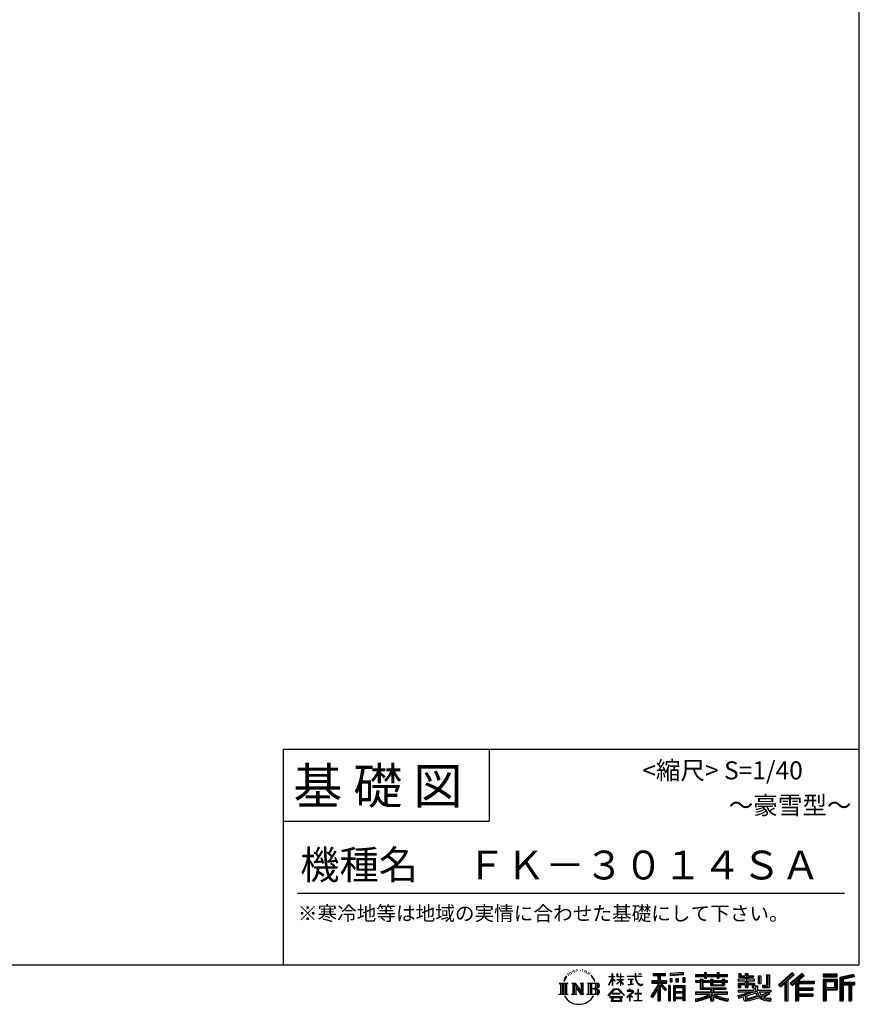
# Model space of a CAD drawing. Extents: x 220 to 16309, y -219 to 11106.
# Drawn here: x 11642 to 16309, y -219 to 5256 of the extents above; entities that cross this region are included whole.
import ezdxf
from ezdxf.enums import TextEntityAlignment as Align

# ---------------------------------------------------------------- set-up
doc = ezdxf.new("R2010")
doc.units = 0
doc.header["$LTSCALE"] = 20
doc.layers.add('仕様書枠', color=230, linetype='CONTINUOUS')
doc.layers.add('文字', color=7, linetype='CONTINUOUS')
doc.styles.add('STYLE2', font='txt')

msp = doc.modelspace()

# ---------------------------------------------------------------- linework, layer by layer
at = {"layer": '仕様書枠', "ltscale": 50}
for p, q in [((16307.2, 11105.6), (16307.2, 0)), ((13107.2, 1200), (16307.2, 1200)), ((16307.2, 1200), (16307.2, 0)), ((13107.2, 800), (14251.2, 800)), ((220, 0), (16307.2, 0)), ((220, 0), (16307.2, 0))]:
    msp.add_line(p, q, dxfattribs=at)
at = {"layer": '仕様書枠', "linetype": 'Continuous', "ltscale": 50}
for p, q in [((13107.2, 1200), (13107.2, 0)), ((14251.2, 1200), (14251.2, 800))]:
    msp.add_line(p, q, dxfattribs=at)
at = {"layer": '文字', "color": 7, "ltscale": 50}
msp.add_line((13187.2, 400), (16227.2, 400), dxfattribs=at)
at = {"layer": '文字', "ltscale": 0.5}
for p, q in [((14689.298, -47.912), (14687.87, -53.213)), ((14697.524, -42.939), (14696.486, -45.014)), ((14701.869, -52.941), (14699.319, -52.941)), ((14705.457, -42.467), (14704.23, -44.637)), ((14710.651, -49.449), (14709.329, -49.355)), ((14714.146, -32.181), (14713.485, -33.597)), ((14718.584, -36.805), (14715.468, -37.56)), ((14724.628, -29.068), (14723.306, -30.766)), ((14726.8, -39.919), (14724.628, -39.919)), ((14735.961, -35.578), (14733.694, -35.484)), ((14736.811, -25.104), (14734.733, -26.331)), ((14744.933, -30.577), (14742.383, -30.672)), ((14759.901, -30.257), (14761.269, -30.329)), ((14772.722, -34.288), (14770.201, -35.223)), ((14770.345, -25.939), (14772.794, -26.731)), ((14782.691, -37.886), (14781.322, -38.102)), ((14783.195, -28.602), (14784.419, -30.401)), ((14786.941, -41.485), (14787.949, -41.485)), ((14789.606, -35.871), (14790.398, -36.663)), ((14793.711, -43.284), (14790.038, -43.932)), ((14793.063, -33.424), (14794.288, -35.079)), ((14801.779, -48.682), (14799.113, -48.825)), ((14803.579, -39.613), (14804.444, -41.7)), ((14808.427, -52.596), (14806.266, -53.244)), ((14811.74, -46.119), (14812.604, -47.774)), ((14934.844, -63.454), (14934.844, -49.567)), ((14936.644, -49.567), (14934.844, -49.567)), ((14936.644, -49.567), (14936.644, -63.454)), ((14961.274, -49.567), (14961.274, -65.584)), ((14964.756, -49.567), (14961.274, -49.567)), ((14964.756, -49.567), (14964.756, -63.454)), ((14980.948, -49.567), (14980.948, -63.454)), ((14982.748, -49.567), (14980.948, -49.567)), ((14982.748, -63.454), (14982.748, -49.567)), ((15062.714, -49.567), (15062.714, -61.87)), ((15067.879, -49.567), (15062.714, -49.567)), ((15067.879, -61.87), (15067.879, -49.567)), ((15082.348, -49.567), (15097.794, -49.567)), ((15082.348, -49.567), (15082.348, -49.637)), ((15082.348, -49.637), (15097.794, -49.637)), ((15097.794, -49.637), (15097.794, -49.567)), ((15163.618, -46.519), (15163.618, -58.754)), ((15163.618, -46.519), (15231.527, -46.519)), ((15163.618, -52.212), (15231.527, -52.212)), ((15195.421, -50.874), (15195.421, -198.541)), ((15231.527, -58.754), (15231.527, -46.519)), ((15330.304, -42.173), (15257.723, -48.013)), ((15257.723, -48.013), (15257.723, -60.203)), ((15330.304, -49.995), (15257.723, -55.834)), ((15330.304, -54.363), (15257.723, -60.203)), ((15330.304, -42.173), (15330.304, -54.363)), ((15398.239, -53.605), (15398.239, -64.487)), ((15398.239, -53.605), (15448.433, -53.605)), ((15448.433, -41.809), (15448.433, -53.605)), ((15448.433, -41.809), (15459.752, -41.809)), ((15454.127, -41.809), (15454.127, -73.382)), ((15459.752, -53.605), (15459.752, -41.809)), ((15459.752, -53.605), (15519.783, -53.605)), ((15519.783, -41.809), (15519.783, -53.605)), ((15519.783, -41.809), (15531.102, -41.809)), ((15525.477, -41.809), (15525.477, -73.382)), ((15531.102, -53.605), (15531.102, -41.809)), ((15531.102, -53.605), (15576.361, -53.605)), ((15576.361, -64.487), (15576.361, -53.605)), ((15638.805, -47.076), (15638.805, -66.923)), ((15638.805, -47.076), (15651.278, -47.076)), ((15645.169, -47.076), (15645.169, -66.923)), ((15651.278, -47.076), (15651.278, -60.13)), ((15674.939, -47.076), (15674.939, -60.13)), ((15674.939, -47.076), (15689.281, -47.076)), ((15681.303, -47.076), (15681.303, -124.987)), ((15689.281, -47.076), (15689.281, -60.13)), ((15793.31, -54.419), (15809.521, -54.419)), ((15793.31, -54.419), (15793.31, -112.328)), ((15800.812, -54.419), (15800.812, -118.96)), ((15809.521, -54.419), (15809.521, -124.987)), ((15934.827, -43.382), (15859.961, -109.598)), ((15937.859, -46.514), (15863.075, -112.657)), ((15868.44, -117.927), (15943.517, -52.359)), ((15991.288, -46.579), (15925.573, -102.624)), ((15994.407, -49.642), (15928.464, -105.881)), ((15946.549, -55.492), (15934.827, -43.382)), ((16002.861, -57.947), (15991.288, -46.579)), ((16185.348, -51.524), (16107.989, -51.524)), ((16107.989, -51.524), (16107.989, -65.888)), ((16185.348, -65.888), (16185.348, -51.524)), ((16276.21, -52.055), (16201.743, -69.82)), ((16276.21, -52.055), (16279.904, -65.834)), ((14641.496, -100.467), (14688.485, -100.467)), ((14641.496, -100.467), (14648.236, -105.832)), ((14648.236, -105.832), (14648.236, -159.586)), ((14656.945, -100.467), (14656.945, -164.769)), ((14665.654, -100.467), (14665.654, -164.769)), ((14672.705, -74.041), (14666.474, -89.284)), ((14666.474, -89.284), (14667.877, -89.284)), ((14670.925, -82.256), (14667.877, -89.284)), ((14677.954, -71.264), (14670.925, -82.256)), ((14672.705, -74.041), (14683.178, -60.595)), ((14674.363, -100.467), (14674.363, -164.769)), ((14682.302, -66.078), (14677.954, -71.264)), ((14688.485, -100.467), (14682.558, -105.186)), ((14682.558, -105.186), (14682.558, -160.054)), ((14694.975, -58.508), (14692.708, -58.508)), ((14710.784, -100.467), (14716.436, -103.73)), ((14710.784, -100.467), (14730.69, -100.467)), ((14716.436, -103.73), (14716.436, -160.289)), ((14725.145, -100.467), (14725.145, -164.769)), ((14725.337, -100.467), (14767.513, -159.464)), ((14730.69, -100.467), (14762.308, -144.697)), ((14757.062, -100.467), (14762.308, -103.496)), ((14757.062, -100.467), (14776.301, -100.467)), ((14762.308, -103.496), (14762.308, -144.697)), ((14767.513, -100.467), (14767.513, -164.769)), ((14776.301, -100.467), (14771.867, -103.027)), ((14771.867, -103.027), (14771.867, -160.992)), ((14797.658, -100.467), (14851.561, -100.467)), ((14797.658, -100.467), (14802.904, -103.496)), ((14802.904, -103.496), (14802.904, -160.523)), ((14812.278, -100.467), (14812.278, -164.769)), ((14825.844, -65.705), (14819.243, -57.534)), ((14820.987, -100.467), (14820.987, -164.769)), ((14822.352, -65.414), (14831.471, -79.081)), ((14835.151, -80.235), (14825.844, -65.705)), ((14831.471, -79.081), (14836.461, -87.806)), ((14838.613, -89.284), (14834.764, -79.477)), ((14836.461, -87.806), (14836.884, -89.284)), ((14836.884, -89.284), (14838.613, -89.284)), ((14916.428, -111.181), (14934.844, -70.93)), ((14916.538, -63.454), (14916.538, -65.584)), ((14916.538, -63.454), (14934.844, -63.454)), ((14934.844, -65.584), (14916.538, -65.584)), ((14917.208, -111.636), (14934.844, -77.714)), ((14934.844, -65.584), (14934.844, -70.93)), ((14934.844, -77.714), (14934.844, -114.022)), ((14936.644, -63.454), (14948.56, -63.454)), ((14936.644, -65.584), (14936.644, -74.71)), ((14948.56, -65.584), (14936.644, -65.584)), ((14951.955, -88.066), (14936.644, -74.71)), ((14950.72, -90.072), (14936.644, -80.81)), ((14936.644, -80.81), (14936.644, -114.022)), ((14948.56, -63.454), (14948.56, -65.584)), ((14950.72, -90.072), (14951.955, -88.066)), ((14960.774, -104.346), (14980.948, -86.049)), ((14960.774, -104.346), (14962.139, -105.776)), ((14980.948, -65.584), (14961.274, -65.584)), ((14961.274, -80.259), (14961.274, -82.516)), ((14961.274, -80.259), (14980.948, -80.259)), ((14961.274, -82.516), (14980.948, -82.516)), ((14962.139, -105.776), (14980.948, -87.734)), ((14964.756, -63.454), (14980.948, -63.454)), ((14980.948, -65.584), (14980.948, -80.259)), ((14980.948, -82.516), (14980.948, -86.163)), ((14980.948, -87.657), (14980.948, -114.022)), ((14982.748, -63.454), (14998.004, -63.454)), ((14982.748, -80.259), (14982.748, -65.584)), ((14998.004, -65.584), (14982.748, -65.584)), ((14982.748, -80.259), (14998.685, -80.259)), ((14982.748, -88.365), (14982.748, -82.516)), ((14982.748, -82.516), (14998.685, -82.516)), ((14997.97, -106.983), (14982.748, -88.365)), ((14982.748, -114.022), (14982.748, -89.92)), ((14997.032, -107.875), (14982.748, -89.92)), ((14997.97, -106.983), (14997.032, -107.875)), ((14998.004, -63.454), (14998.004, -65.584)), ((14998.685, -80.259), (14998.685, -82.516)), ((15020.617, -61.87), (15020.617, -64.654)), ((15020.617, -61.87), (15062.714, -61.87)), ((15063.116, -64.654), (15020.617, -64.654)), ((15024.068, -78.651), (15024.068, -80.669)), ((15024.068, -78.651), (15052.167, -78.651)), ((15038.254, -80.669), (15024.068, -80.669)), ((15025.218, -110.629), (15052.934, -106.548)), ((15025.218, -109.318), (15038.254, -106.85)), ((15025.218, -109.318), (15025.218, -110.629)), ((15038.254, -80.669), (15038.254, -106.85)), ((15052.167, -80.669), (15043.348, -80.669)), ((15043.348, -80.669), (15043.348, -105.886)), ((15043.348, -105.886), (15052.934, -104.071)), ((15052.167, -78.651), (15052.167, -80.669)), ((15052.934, -104.071), (15052.934, -106.548)), ((15063.116, -64.654), (15063.752, -69.742)), ((15063.752, -69.742), (15067.28, -86.311)), ((15067.28, -86.311), (15070.635, -94.356)), ((15100.861, -64.654), (15067.866, -64.654)), ((15069.026, -75.38), (15067.866, -64.654)), ((15067.879, -61.87), (15100.861, -61.87)), ((15071.389, -85.807), (15069.026, -75.38)), ((15070.635, -94.356), (15076.334, -103.399)), ((15075.899, -94.819), (15071.389, -85.807)), ((15080.248, -102.062), (15075.899, -94.819)), ((15076.334, -103.399), (15083.887, -110.29)), ((15088.378, -108.26), (15080.248, -102.062)), ((15091.454, -109.378), (15088.378, -108.26)), ((15095.308, -109.892), (15091.454, -109.378)), ((15099.063, -109.266), (15095.308, -109.892)), ((15103.972, -105.996), (15099.063, -109.266)), ((15100.861, -61.87), (15100.861, -64.654)), ((15102.892, -111.281), (15106.208, -109.18)), ((15106.208, -109.18), (15103.972, -105.996)), ((15156.731, -86.313), (15188.723, -86.313)), ((15156.731, -86.313), (15156.731, -100.642)), ((15156.731, -93.271), (15239.904, -93.271)), ((15156.731, -100.642), (15188.723, -100.642)), ((15163.618, -58.754), (15188.723, -58.754)), ((15188.723, -58.754), (15188.723, -86.313)), ((15188.723, -100.642), (15188.723, -112.099)), ((15234.773, -138.617), (15195.421, -94.075)), ((15202.829, -58.754), (15202.829, -86.313)), ((15202.829, -58.754), (15231.527, -58.754)), ((15202.829, -86.313), (15239.904, -86.313)), ((15238.036, -135.734), (15207.034, -100.642)), ((15207.034, -100.642), (15239.904, -100.642)), ((15239.904, -100.642), (15239.904, -86.313)), ((15258.642, -75.667), (15267.566, -75.667)), ((15258.642, -75.667), (15258.642, -95.93)), ((15267.566, -95.93), (15258.642, -95.93)), ((15263.211, -75.667), (15263.211, -95.93)), ((15267.566, -75.667), (15267.566, -95.93)), ((15290.249, -75.667), (15301.427, -75.667)), ((15290.249, -75.667), (15290.249, -95.93)), ((15301.427, -95.93), (15290.249, -95.93)), ((15295.943, -75.667), (15295.943, -95.93)), ((15301.427, -75.667), (15301.427, -95.93)), ((15328.03, -70.081), (15338.952, -70.081)), ((15328.03, -70.081), (15328.03, -95.93)), ((15328.03, -95.93), (15338.952, -95.93)), ((15333.724, -70.081), (15333.724, -95.93)), ((15338.952, -70.081), (15338.952, -95.93)), ((15398.239, -57.959), (15576.361, -57.959)), ((15398.239, -64.487), (15448.433, -64.487)), ((15398.239, -87.706), (15398.239, -95.777)), ((15424.594, -87.706), (15398.239, -87.706)), ((15576.361, -92.061), (15398.239, -92.061)), ((15398.239, -95.777), (15424.594, -95.777)), ((15424.594, -78.165), (15424.594, -87.706)), ((15424.594, -78.165), (15439.724, -78.165)), ((15424.594, -95.777), (15424.594, -135.168)), ((15433.36, -78.165), (15433.36, -135.168)), ((15439.724, -78.165), (15439.724, -87.706)), ((15481.841, -87.706), (15439.724, -87.706)), ((15439.724, -95.777), (15439.724, -127.559)), ((15439.724, -95.777), (15481.841, -95.777)), ((15448.433, -64.487), (15448.433, -73.382)), ((15448.433, -73.382), (15459.752, -73.382)), ((15459.752, -64.487), (15519.783, -64.487)), ((15459.752, -73.382), (15459.752, -64.487)), ((15481.841, -78.165), (15481.841, -87.706)), ((15481.841, -78.165), (15494.94, -78.165)), ((15481.841, -95.777), (15481.841, -114.193)), ((15488.577, -78.165), (15488.577, -114.193)), ((15494.94, -78.165), (15494.94, -87.706)), ((15547.266, -87.706), (15494.94, -87.706)), ((15494.94, -95.777), (15494.94, -111.191)), ((15494.94, -95.777), (15547.266, -95.777)), ((15519.783, -64.487), (15519.783, -73.382)), ((15519.783, -73.382), (15531.102, -73.382)), ((15531.102, -73.382), (15531.102, -64.487)), ((15531.102, -64.487), (15576.361, -64.487)), ((15547.266, -78.165), (15559.684, -78.165)), ((15547.266, -78.165), (15547.266, -87.706)), ((15547.266, -95.777), (15547.266, -111.191)), ((15553.321, -78.165), (15553.321, -114.193)), ((15559.684, -78.165), (15559.684, -87.706)), ((15576.361, -87.706), (15559.684, -87.706)), ((15559.684, -95.777), (15559.684, -114.193)), ((15559.684, -95.777), (15576.361, -95.777)), ((15576.361, -95.777), (15576.361, -87.706)), ((15635.901, -79.712), (15635.901, -88.136)), ((15674.939, -79.712), (15635.901, -79.712)), ((15635.901, -88.136), (15674.939, -88.136)), ((15635.901, -100.517), (15635.901, -124.987)), ((15635.901, -100.517), (15674.939, -100.517)), ((15638.805, -66.923), (15674.939, -66.923)), ((15642.264, -100.517), (15642.264, -124.987)), ((15649.181, -108.45), (15649.181, -124.987)), ((15649.181, -108.45), (15674.939, -108.45)), ((15651.278, -60.13), (15674.939, -60.13)), ((15674.939, -66.923), (15674.939, -79.712)), ((15674.939, -88.136), (15674.939, -100.517)), ((15674.939, -108.45), (15674.939, -124.987)), ((15689.281, -60.13), (15721.054, -60.13)), ((15689.281, -66.923), (15689.281, -79.712)), ((15689.281, -66.923), (15721.054, -66.923)), ((15726.136, -79.712), (15689.281, -79.712)), ((15689.281, -88.136), (15726.136, -88.136)), ((15689.281, -88.136), (15689.281, -100.517)), ((15689.281, -100.517), (15726.136, -100.517)), ((15689.281, -108.45), (15689.281, -124.987)), ((15689.281, -108.45), (15713.769, -108.45)), ((15713.769, -108.45), (15713.769, -124.987)), ((15720.133, -100.517), (15720.133, -124.987)), ((15721.054, -60.13), (15721.054, -66.923)), ((15726.136, -88.136), (15726.136, -79.712)), ((15726.136, -100.517), (15726.136, -115.124)), ((15746.585, -60.13), (15746.585, -103.618)), ((15746.585, -60.13), (15760.927, -60.13)), ((15746.585, -103.618), (15760.927, -103.618)), ((15752.948, -60.13), (15752.948, -103.618)), ((15760.927, -60.13), (15760.927, -103.618)), ((15871.556, -120.987), (15894.486, -100.961)), ((15894.486, -100.961), (15894.486, -198.541)), ((15902.531, -88.153), (15902.531, -198.541)), ((15911.24, -86.329), (15946.549, -55.492)), ((15911.24, -86.329), (15911.24, -198.541)), ((15925.573, -102.624), (15936.384, -114.802)), ((15933.492, -111.545), (15999.743, -54.884)), ((15936.384, -114.802), (15954.58, -99.239)), ((15954.58, -99.239), (15954.58, -198.541)), ((15958.934, -89.785), (15958.934, -198.541)), ((15964.795, -90.503), (16002.861, -57.947)), ((15964.795, -90.503), (16058.929, -90.503)), ((15965.961, -96.901), (16058.929, -96.901)), ((15965.961, -97.09), (15965.961, -198.541)), ((15970.316, -102.929), (15970.316, -127.489)), ((15970.316, -102.929), (16058.929, -102.929)), ((16058.929, -90.503), (16058.929, -102.929)), ((16185.348, -55.879), (16107.989, -55.879)), ((16107.989, -61.533), (16185.348, -61.533)), ((16107.989, -65.888), (16185.348, -65.888)), ((16107.989, -79.453), (16185.348, -79.453)), ((16107.989, -79.453), (16107.989, -198.541)), ((16112.344, -83.808), (16180.994, -83.808)), ((16112.344, -83.808), (16112.344, -198.541)), ((16120.116, -83.808), (16120.116, -198.541)), ((16124.471, -91.034), (16170.404, -91.034)), ((16124.471, -125.444), (16124.471, -91.034)), ((16170.404, -91.034), (16170.404, -125.444)), ((16174.759, -83.808), (16174.759, -134.023)), ((16180.994, -83.808), (16180.994, -134.023)), ((16185.348, -79.453), (16185.348, -138.377)), ((16201.743, -69.82), (16201.743, -198.541)), ((16277.338, -56.263), (16206.097, -73.258)), ((16206.097, -73.258), (16206.097, -198.541)), ((16278.893, -61.598), (16210.452, -77.925)), ((16210.452, -77.925), (16210.452, -198.541)), ((16214.966, -76.848), (16214.966, -198.541)), ((16214.966, -99.869), (16281.909, -99.869)), ((16214.966, -106.874), (16281.909, -106.874)), ((16279.904, -65.834), (16219.321, -80.286)), ((16219.321, -80.286), (16219.321, -95.515)), ((16219.321, -95.515), (16281.909, -95.515)), ((16254.729, -106.874), (16254.729, -198.541)), ((16262.076, -106.874), (16262.076, -198.541)), ((16281.909, -95.515), (16281.909, -111.229)), ((14639.258, -164.769), (14648.236, -159.586)), ((14690.723, -164.769), (14682.558, -160.054)), ((14708.676, -164.769), (14716.436, -160.289)), ((14729.5, -112.614), (14765.975, -164.769)), ((14733.302, -125.649), (14760.661, -164.769)), ((14733.302, -125.649), (14733.302, -161.695)), ((14738.626, -164.769), (14733.302, -161.695)), ((14778.409, -164.769), (14771.867, -160.992)), ((14795.55, -164.769), (14802.904, -160.523)), ((14847.206, -132.172), (14820.987, -132.172)), ((14913.354, -169.749), (14945.571, -132.245)), ((14949.639, -136.104), (14916.345, -172.085)), ((14916.428, -111.181), (14917.208, -111.636)), ((14936.644, -114.022), (14934.844, -114.022)), ((14936.765, -157.734), (14936.765, -161.238)), ((14979.075, -157.734), (14936.765, -157.734)), ((14936.765, -161.238), (14979.075, -161.238)), ((14945.571, -132.245), (14971.448, -132.245)), ((14967.505, -136.104), (14949.639, -136.104)), ((15002.138, -170.371), (14967.505, -136.104)), ((14971.448, -132.245), (15004.88, -167.846)), ((14979.075, -161.238), (14979.075, -157.734)), ((14982.748, -114.022), (14980.948, -114.022)), ((15045.008, -154.496), (15016.566, -178.315)), ((15018.998, -142.158), (15018.998, -144.954)), ((15032.284, -142.158), (15018.998, -142.158)), ((15018.998, -144.954), (15038.419, -144.954)), ((15035.266, -134.9), (15032.284, -134.9)), ((15032.284, -134.9), (15032.284, -142.158)), ((15034.26, -166.76), (15053.513, -150.965)), ((15035.266, -142.158), (15035.266, -134.9)), ((15049.906, -142.158), (15035.266, -142.158)), ((15038.419, -144.954), (15042.39, -145.675)), ((15042.39, -145.675), (15045.877, -150.154)), ((15045.877, -150.154), (15045.008, -154.496)), ((15048.56, -146.512), (15049.158, -147.281)), ((15049.158, -146.512), (15048.56, -146.512)), ((15049.158, -147.281), (15049.158, -146.512)), ((15050.75, -142.222), (15049.906, -142.158)), ((15051.801, -143.03), (15050.75, -142.222)), ((15053.059, -144.288), (15051.801, -143.03)), ((15053.513, -145.496), (15053.059, -144.288)), ((15053.513, -150.965), (15053.513, -145.496)), ((15060.628, -158.088), (15060.628, -161.061)), ((15078.52, -158.088), (15060.628, -158.088)), ((15060.628, -161.061), (15078.52, -161.061)), ((15081.148, -135.963), (15078.52, -135.963)), ((15078.52, -135.963), (15078.52, -158.088)), ((15078.52, -161.061), (15078.52, -197.206)), ((15081.148, -158.088), (15081.148, -135.963)), ((15099.217, -158.088), (15081.148, -158.088)), ((15081.148, -161.061), (15099.217, -161.061)), ((15081.148, -197.206), (15081.148, -161.061)), ((15083.887, -110.29), (15089.192, -113.096)), ((15089.192, -113.096), (15092.73, -114.086)), ((15092.73, -114.086), (15096.188, -114.086)), ((15096.188, -114.086), (15102.892, -111.281)), ((15099.217, -161.061), (15099.217, -158.088)), ((15188.723, -112.099), (15150.404, -173.552)), ((15195.421, -109.587), (15154.099, -175.856)), ((15188.723, -132.531), (15158.986, -180.221)), ((15188.723, -132.531), (15188.723, -198.541)), ((15202.829, -112.077), (15202.829, -198.541)), ((15229.818, -142.625), (15202.829, -112.077)), ((15238.036, -135.734), (15229.818, -142.625)), ((15258.407, -114.937), (15248.613, -114.937)), ((15248.613, -114.937), (15248.613, -198.541)), ((15254.052, -114.937), (15254.052, -198.541)), ((15258.407, -114.937), (15258.407, -198.541)), ((15277.132, -114.937), (15339.132, -114.937)), ((15277.132, -114.937), (15277.132, -198.541)), ((15281.487, -120.629), (15334.777, -120.629)), ((15281.487, -120.629), (15281.487, -198.541)), ((15334.777, -153.864), (15281.487, -153.864)), ((15328.902, -127.112), (15285.759, -127.112)), ((15285.759, -127.112), (15285.759, -149.509)), ((15328.902, -149.509), (15285.759, -149.509)), ((15285.759, -157.358), (15285.759, -180.528)), ((15328.902, -157.358), (15285.759, -157.358)), ((15328.902, -127.112), (15328.902, -149.509)), ((15328.902, -157.358), (15328.902, -180.528)), ((15334.777, -120.629), (15334.777, -198.541)), ((15339.132, -114.937), (15339.132, -198.541)), ((15398.239, -150.631), (15398.239, -161.848)), ((15481.773, -150.631), (15398.239, -150.631)), ((15576.361, -154.986), (15398.239, -154.986)), ((15398.239, -161.848), (15478.558, -161.848)), ((15424.594, -135.168), (15481.773, -135.168)), ((15439.724, -127.559), (15567.724, -127.559)), ((15481.773, -135.168), (15481.773, -150.631)), ((15481.841, -114.193), (15559.684, -114.193)), ((15490.252, -127.559), (15490.252, -198.541)), ((15494.94, -111.191), (15547.266, -111.191)), ((15498.961, -135.168), (15567.724, -135.168)), ((15498.961, -135.168), (15498.961, -150.631)), ((15576.361, -150.631), (15498.961, -150.631)), ((15502.176, -161.848), (15576.361, -161.848)), ((15567.724, -127.559), (15567.724, -135.168)), ((15576.361, -161.848), (15576.361, -150.631)), ((15633.226, -169.917), (15670.687, -161.083)), ((15635.901, -124.987), (15649.181, -124.987)), ((15635.901, -139.283), (15635.901, -149.364)), ((15635.901, -139.283), (15722.903, -139.283)), ((15635.901, -149.364), (15727.931, -149.364)), ((15740.302, -145.308), (15636.243, -179.424)), ((15670.687, -161.083), (15707.121, -149.364)), ((15674.939, -124.987), (15689.281, -124.987)), ((15735.621, -156.596), (15682.875, -173.301)), ((15713.769, -124.987), (15722.903, -124.987)), ((15722.903, -124.987), (15722.903, -139.283)), ((15726.136, -115.124), (15743.209, -115.124)), ((15731.612, -115.124), (15731.612, -148.157)), ((15743.75, -169.864), (15735.621, -156.596)), ((15740.302, -145.308), (15755.081, -175.257)), ((15743.209, -115.124), (15743.209, -139.283)), ((15743.209, -139.283), (15817.356, -139.283)), ((15752.015, -149.364), (15804.488, -149.364)), ((15752.015, -149.364), (15764.589, -169.864)), ((15806.899, -157.86), (15761.454, -179.441)), ((15801.956, -150.566), (15764.589, -169.864)), ((15768.516, -112.328), (15773.609, -124.987)), ((15768.516, -112.328), (15793.31, -112.328)), ((15771.857, -118.96), (15800.812, -118.96)), ((15773.609, -124.987), (15809.521, -124.987)), ((15809.654, -161.924), (15778.9, -178.644)), ((15801.141, -149.364), (15817.356, -149.364)), ((15801.956, -150.566), (15809.654, -161.924)), ((15817.356, -139.283), (15817.356, -149.364)), ((15859.961, -109.598), (15871.556, -120.987)), ((15965.961, -133.359), (16050.781, -133.359)), ((15970.316, -127.489), (16050.781, -127.489)), ((15970.316, -139.386), (16050.781, -139.386)), ((15970.316, -139.386), (15970.316, -160.238)), ((15970.316, -160.238), (16050.781, -160.238)), ((16050.781, -127.489), (16050.781, -139.386)), ((16050.781, -160.238), (16050.781, -172.664)), ((16120.116, -134.023), (16180.994, -134.023)), ((16124.471, -125.444), (16170.404, -125.444)), ((16124.471, -138.377), (16185.348, -138.377)), ((16124.471, -138.377), (16124.471, -198.541)), ((16219.321, -111.229), (16219.321, -198.541)), ((16219.321, -111.229), (16250.374, -111.229)), ((16250.374, -111.229), (16250.374, -198.541)), ((16266.431, -111.229), (16266.431, -198.541)), ((16266.431, -111.229), (16281.909, -111.229)), ((14690.723, -164.769), (14639.258, -164.769)), ((14738.626, -164.769), (14708.676, -164.769)), ((14778.409, -164.769), (14760.661, -164.769)), ((14851.115, -164.769), (14795.55, -164.769)), ((14916.345, -172.085), (14913.354, -169.749)), ((14923.301, -176.673), (14923.301, -180)), ((14993.247, -176.673), (14923.301, -176.673)), ((14923.301, -180), (14936.977, -180)), ((14936.977, -180), (14930.565, -199.222)), ((14930.565, -199.222), (14930.565, -200.627)), ((14930.565, -200.627), (14931.345, -200.887)), ((14931.345, -200.887), (14986.822, -200.887)), ((14938.25, -188.759), (14937.861, -193.032)), ((14937.861, -193.032), (14940.804, -197.737)), ((14942.863, -180), (14938.25, -188.759)), ((14940.804, -197.737), (14979.405, -197.737)), ((14942.863, -180), (14977.296, -180)), ((14982.373, -189.223), (14977.296, -180)), ((14979.405, -197.737), (14982.013, -194.263)), ((14988.873, -194.67), (14979.949, -180)), ((14979.949, -180), (14993.247, -180)), ((14982.013, -194.263), (14982.373, -189.223)), ((14986.822, -200.887), (14988.31, -200.537)), ((14988.31, -200.537), (14988.978, -199.965)), ((14989.194, -196.378), (14988.873, -194.67)), ((14988.978, -199.965), (14989.318, -198.742)), ((14989.318, -198.742), (14989.194, -196.378)), ((14993.247, -180), (14993.247, -176.673)), ((15004.88, -167.846), (15002.138, -170.371)), ((15016.566, -178.315), (15018.416, -180.472)), ((15018.416, -180.472), (15032.284, -169.533)), ((15032.284, -169.533), (15032.284, -200.179)), ((15032.284, -200.179), (15035.444, -200.179)), ((15048.35, -178.827), (15034.26, -166.76)), ((15035.444, -170.512), (15046.657, -180.596)), ((15035.444, -200.179), (15035.444, -170.512)), ((15046.657, -180.596), (15048.35, -178.827)), ((15058.679, -197.206), (15078.52, -197.206)), ((15058.679, -200.002), (15058.679, -197.206)), ((15101.166, -200.002), (15058.679, -200.002)), ((15081.148, -197.206), (15101.166, -197.206)), ((15101.166, -197.206), (15101.166, -200.002)), ((15150.404, -173.552), (15158.986, -180.221)), ((15188.723, -198.541), (15202.829, -198.541)), ((15248.613, -198.541), (15258.407, -198.541)), ((15277.132, -198.541), (15285.759, -198.541)), ((15334.777, -184.883), (15281.487, -184.883)), ((15328.902, -180.528), (15285.759, -180.528)), ((15328.902, -188.377), (15285.759, -188.377)), ((15285.759, -188.377), (15285.759, -198.541)), ((15328.902, -188.377), (15328.902, -198.541)), ((15339.132, -198.541), (15328.902, -198.541)), ((15398.239, -188.985), (15398.239, -202.302)), ((15481.773, -175.161), (15481.773, -198.541)), ((15481.773, -198.541), (15498.961, -198.541)), ((15498.961, -175.161), (15498.961, -198.541)), ((15581.127, -188.771), (15577.563, -201.539)), ((15633.226, -169.917), (15637.676, -183.941)), ((15637.676, -183.941), (15666.266, -177.619)), ((15667.754, -191.497), (15666.266, -177.619)), ((15669.548, -197.951), (15667.754, -191.497)), ((15675.487, -201.442), (15669.548, -197.951)), ((15672.66, -167.485), (15678.72, -194.734)), ((15681.36, -201.708), (15675.487, -201.442)), ((15678.72, -194.734), (15753.097, -171.237)), ((15697.898, -199.116), (15681.36, -201.708)), ((15682.875, -173.301), (15686.107, -187.834)), ((15686.107, -187.834), (15743.75, -169.864)), ((15721.607, -192.747), (15697.898, -199.116)), ((15754.221, -182.563), (15721.607, -192.747)), ((15764.589, -190.937), (15754.221, -182.563)), ((15768.755, -184.235), (15755.081, -175.257)), ((15786.339, -199.779), (15764.589, -190.937)), ((15800.701, -195.669), (15768.755, -184.235)), ((15794.759, -185.798), (15778.9, -178.644)), ((15814.828, -202.393), (15786.339, -199.779)), ((15807.053, -187.287), (15794.759, -185.798)), ((15816.21, -195.669), (15800.701, -195.669)), ((15818.03, -186.82), (15807.053, -187.287)), ((15818.03, -186.82), (15814.828, -202.393)), ((15894.486, -198.541), (15911.24, -198.541)), ((15954.58, -198.541), (15970.316, -198.541)), ((15965.961, -166.636), (16050.781, -166.636)), ((15970.316, -172.664), (16050.781, -172.664)), ((15970.316, -172.664), (15970.316, -198.541)), ((16107.989, -198.541), (16124.471, -198.541)), ((16201.743, -198.541), (16219.321, -198.541)), ((16250.374, -198.541), (16266.431, -198.541))]:
    msp.add_line(p, q, dxfattribs=at)
for centre, radius, start, end in [((14828.6, -115.947), 16.929, 286.583067, 66.129966), ((14828.6, -115.947), 25.638, 300.592725, 37.144228), ((14851.561, -114.142), 13.675, 269.300532, 90), ((14851.561, -114.142), 9.321, 315.588943, 53.402558), ((14828.6, -148.802), 16.929, 289.412599, 79.228254), ((14828.6, -148.802), 25.638, 321.481797, 59.407308), ((14851.115, -150.648), 14.121, 270, 89.300532), ((14851.115, -150.648), 9.766, 307.063263, 43.566356), ((15361.05, 53.52), 245.339, 278.718569, 298.617523), ((15361.05, 56.614), 254.901, 278.38912, 300.455577), ((15619.683, 55.945), 254.901, 239.484491, 260.757044), ((15619.683, 53.52), 245.339, 241.382477, 261.00562), ((14750.774, -125.28), 93.393, 210.285683, 329.714317), ((15361.05, 54.272), 259.255, 278.247223, 297.752298), ((15619.683, 54.272), 259.255, 242.247702, 260.649951)]:
    msp.add_arc(centre, radius, start, end, dxfattribs=at)

# ---------------------------------------------------------------- texts
at = {"layer": '文字', "color": 7, "ltscale": 50, "style": 'STYLE2'}
for s, height, p in [('基 礎 図', 200, (13162.979, 895.091)), (' <縮尺> S=1/40', 100, (15072.134, 1032.105)), ('機種名', 160, (13201.437, 477.274)), ('※寒冷地等は地域の実情に合わせた基礎にして下さい。', 80, (13188.163, 246.711)), ('mh', 1, (16307.2, 0))]:
    msp.add_text(s, height=height, dxfattribs=at).set_placement(p)
msp.add_text('～豪雪型～', height=100, dxfattribs=at).set_placement((16265.713, 838.253), align=Align.RIGHT)
msp.add_text('ＦＫ－３０１４ＳＡ', height=160, dxfattribs=at).set_placement((15109.45, 475.617), align=Align.CENTER)

doc.saveas('drawing.dxf')
